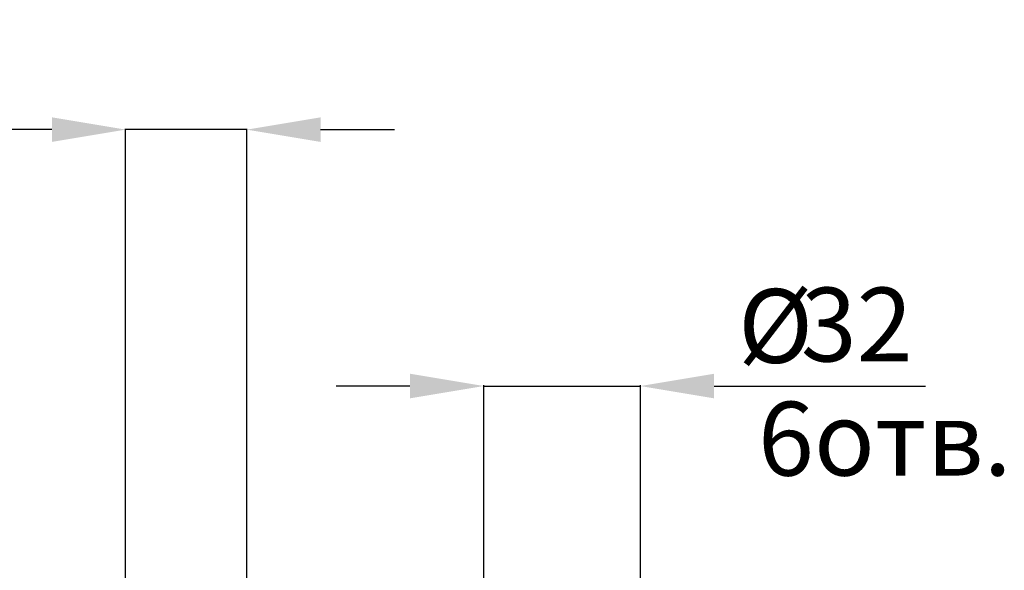
# Model space of a CAD drawing. Units: millimetres. Extents: x -2 to 1248, y 8 to 653.
# Drawn here: x 161 to 361, y 541 to 653 of the extents above; entities that cross this region are included whole.
import ezdxf

# ---------------------------------------------------------------- set-up
doc = ezdxf.new("R2010")
doc.units = ezdxf.units.MM
doc.header["$MEASUREMENT"] = 0
doc.styles.get("Standard").update_dxf_attribs({"font": 'isocpeur.ttf', "height": 15})
doc.dimstyles.get("Standard").update_dxf_attribs({"dimtxt": 15, "dimasz": 15, "dimexe": 0.18, "dimexo": 0.0625, "dimgap": 5, "dimtad": 1, "dimdec": 0, "dimzin": 0, "dimdsep": 46, "dimtxsty": 'Standard', "dimcen": 0.09, "dimadec": 0, "dimazin": 0, "dimtfac": 1, "dimtdec": 0, "dimtmove": 0, "dimatfit": 3, "dimfxl": 1, "dimtolj": 1, "dimtzin": 0, "dimarcsym": 0})

# ---------------------------------------------------------------- blocks, each defined once
blk = doc.blocks.new('*D8')
at = {"color": 0, "lineweight": -2, "transparency": 16777216}
for p, q in [((167.25, 630.46), (110.79, 630.46)), ((182.25, 461.96), (182.25, 630.64)), ((206.9, 630.46), (182.25, 630.46)), ((206.9, 461.56), (206.9, 630.64)), ((221.9, 630.46), (236.9, 630.46))]:
    blk.add_line(p, q, dxfattribs=at)
at = {"color": 0, "transparency": 16777216}
for points in [[(167.25, 632.96), (167.25, 627.96), (182.25, 630.46)], [(221.9, 632.96), (221.9, 627.96), (206.9, 630.46)]]:
    blk.add_solid(points, dxfattribs=at)
at = {"layer": 'Defpoints', "color": 0, "transparency": 16777216}
for p in [(206.9, 630.46), (182.25, 461.89), (206.9, 461.5)]:
    blk.add_point(p, dxfattribs=at)
at = {"color": 0, "transparency": 16777216, "insert": (124.79, 642.96), "char_height": 15, "attachment_point": 5}
blk.add_mtext('\\A1;25', dxfattribs=at)
blk = doc.blocks.new('*D9')
at = {"color": 0, "lineweight": -2, "transparency": 16777216}
for p, q in [((240.07, 578.34), (225.07, 578.34)), ((255.07, 461.87), (255.07, 578.52)), ((255.07, 578.34), (286.93, 578.34)), ((286.93, 461.87), (286.93, 578.52)), ((301.93, 578.34), (344.93, 578.34))]:
    blk.add_line(p, q, dxfattribs=at)
at = {"color": 0, "transparency": 16777216}
for points in [[(240.07, 580.84), (240.07, 575.84), (255.07, 578.34)], [(301.93, 580.84), (301.93, 575.84), (286.93, 578.34)]]:
    blk.add_solid(points, dxfattribs=at)
at = {"layer": 'Defpoints', "color": 0, "transparency": 16777216}
for p in [(286.93, 578.34), (255.07, 461.81), (286.93, 461.81)]:
    blk.add_point(p, dxfattribs=at)
at = {"color": 0, "transparency": 16777216, "insert": (330.93, 590.84), "char_height": 15, "attachment_point": 5}
blk.add_mtext('\\A1;32', dxfattribs=at)

msp = doc.modelspace()

# ---------------------------------------------------------------- texts
at = {"lineweight": 20, "char_height": 15, "attachment_point": 1}
for s, insert in [('Ø', (306.8, 598.05)), ('6отв.', (310.87, 575.14))]:
    msp.add_mtext(s, dxfattribs=dict(at, insert=insert))

# ---------------------------------------------------------------- dimensions: what is measured, and where the dimension line sits
for base, p1, p2, picture, middle in [((206.9, 630.46), (182.25, 461.89), (206.9, 461.5), '*D8', (124.79, 630.46)), ((286.93, 578.34), (255.07, 461.81), (286.93, 461.81), '*D9', (330.93, 578.34))]:
    dim = msp.add_linear_dim(base=base, p1=p1, p2=p2, dimstyle='Standard')
    dim.commit()
    dim.dimension.update_dxf_attribs({"geometry": picture, "text_midpoint": middle, "dimtype": 160})

doc.saveas('drawing.dxf')
